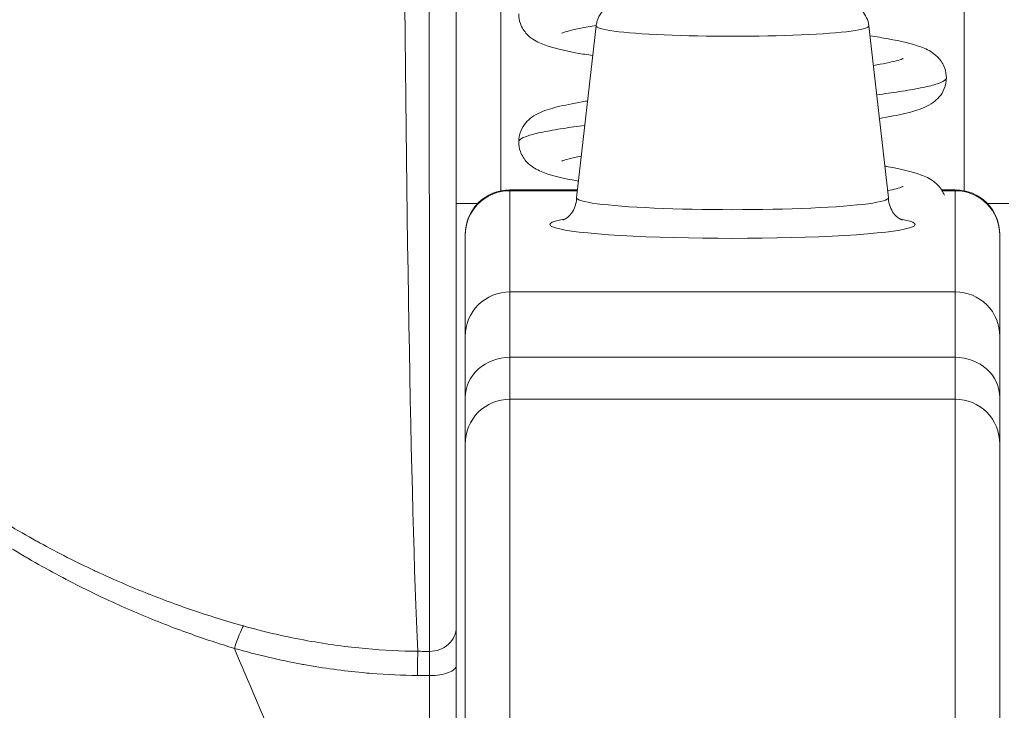
# Model space of a CAD drawing. Units: inches. Extents: x 8 to 261, y 5 to 156.
# Drawn here: x 74 to 75, y 49 to 50 of the extents above; entities that cross this region are included whole.
import ezdxf

# ---------------------------------------------------------------- set-up
doc = ezdxf.new("R2010")
doc.units = ezdxf.units.IN
doc.header["$LTSCALE"] = 16
doc.header["$MEASUREMENT"] = 0
for name, color, linetype, lineweight in [('Dimension (ANSI)', 7, 'Continuous', 5), ('Visible (ANSI)', 7, 'Continuous', 5), ('Visible Narrow (ANSI)', 7, 'Continuous', 5)]:
    doc.layers.add(name, color=color, linetype=linetype, lineweight=lineweight)
doc.styles.add('TAHOMA', font='tahoma.ttf')
doc.dimstyles.new('Default (ANSI)', dxfattribs={"dimscale": 16, "dimtxt": 0.0700000002980232, "dimasz": 0.0984251946210861, "dimexe": 0.125, "dimexo": 0.0625, "dimgap": 0.031496062992126, "dimtad": 0, "dimtih": 1, "dimtoh": 1, "dimrnd": 1e-08, "dimzin": 0, "dimdsep": 46, "dimtxsty": 'TAHOMA', "dimcen": 0.09, "dimdle": 0.3937007874015748, "dimclrd": 256, "dimclre": 256, "dimclrt": 256, "dimadec": 0, "dimazin": 0, "dimtfac": 1, "dimtofl": 0, "dimtmove": 0, "dimatfit": 3, "dimfxl": 1, "dimtolj": 1, "dimtzin": 0, "dimlwd": -1, "dimlwe": -1, "dimarcsym": 0})

# ---------------------------------------------------------------- blocks, each defined once
blk = doc.blocks.new('*D35')
at = {"layer": 'Defpoints', "color": 0, "transparency": 16777216}
for p in [(76.71627056138217, 51.56192871273058), (55.96627056138218, 48.37028521172573), (76.71627056138217, 48.3702852117257)]:
    blk.add_point(p, dxfattribs=at)
at = {"layer": 'Dimension (ANSI)', "transparency": 16777216}
for p, q in [((55.96627056138218, 49.37028521172573), (55.96627056138218, 53.56192871273059)), ((76.71627056138217, 49.3702852117257), (76.71627056138217, 53.56192871273059)), ((57.54107367531956, 51.56192871273058), (63.54294808440382, 51.56192871273058)), ((75.1414674474448, 51.56192871273058), (72.13959303836019, 51.56192871273058))]:
    blk.add_line(p, q, dxfattribs=at)
for points in [[(57.54107367531956, 51.82439589838681), (57.54107367531956, 51.29946152707436), (55.96627056138218, 51.56192871273058)], [(75.1414674474448, 51.82439589838681), (75.1414674474448, 51.29946152707436), (76.71627056138217, 51.56192871273058)]]:
    blk.add_solid(points, dxfattribs=at)
at = {"layer": 'Dimension (ANSI)', "transparency": 16777216, "insert": (67.841270561382, 51.56192871273058), "char_height": 1.120000004768371, "attachment_point": 5, "style": 'TAHOMA'}
blk.add_mtext('\\A1;\\fTahoma|b0|i0;\\H1.1200;20.75\\P\\fTahoma|b0|i0;\\H1.1200;LID WIDTH\\P\\fTahoma|b0|i0;\\H1.1200;(2 PL.)', dxfattribs=at)
blk = doc.blocks.new('*D36')
at = {"layer": 'Defpoints', "color": 0, "transparency": 16777216}
for p in [(77.21428630941375, 51.56192871273056), (76.71627056138217, 48.3702852117257), (77.21428630941375, 48.37028521172554)]:
    blk.add_point(p, dxfattribs=at)
at = {"layer": 'Dimension (ANSI)', "transparency": 16777216}
for p, q in [((76.71627056138217, 49.3702852117257), (76.71627056138217, 53.56192871273055)), ((77.21428630941375, 49.37028521172553), (77.21428630941375, 53.56192871273055)), ((75.1414674474448, 51.56192871273056), (73.56666433350742, 51.56192871273056)), ((78.78908942335113, 51.56192871273056), (80.3638925372885, 51.56192871273056))]:
    blk.add_line(p, q, dxfattribs=at)
for points in [[(75.1414674474448, 51.82439589838678), (75.1414674474448, 51.29946152707432), (76.71627056138217, 51.56192871273056)], [(78.78908942335113, 51.82439589838678), (78.78908942335113, 51.29946152707432), (77.21428630941375, 51.56192871273056)]]:
    blk.add_solid(points, dxfattribs=at)
at = {"layer": 'Dimension (ANSI)', "transparency": 16777216, "insert": (82.29998535127461, 51.56192871273056), "char_height": 1.120000004768371, "attachment_point": 5, "style": 'TAHOMA'}
blk.add_mtext('\\A1;0.50', dxfattribs=at)

msp = doc.modelspace()

# ---------------------------------------------------------------- linework, layer by layer
at = {"layer": 'Visible (ANSI)'}
for p, q in [((74.53102707448174, 49.70053629126309), (74.52237549431499, 49.6246242515064)), ((74.6515140482825, 49.70053629126309), (74.66016562844923, 49.6246242515064)), ((74.49284536453172, 49.62809426684963), (74.52277096670669, 49.62809426684963)), ((74.6836471422562, 49.62809426684963), (74.6896957582325, 49.62809426684963)), ((74.47316032516186, 49.5634143599121), (74.47316032516166, 49.60809489329002)), ((74.70938079760256, 49.60809489326569), (74.70938079760236, 49.56341436120077)), ((74.47316032516216, 49.5634142881635), (74.47316032516216, 49.53632228447065)), ((74.70938079760208, 49.53632228675505), (74.70938079760208, 49.56341429069876)), ((74.47316032516173, 49.51595072108735), (74.47316032516173, 49.53632236983114)), ((74.7093807976025, 49.53632236981204), (74.7093807976025, 49.51595072106282)), ((74.47316032516164, 49.51595074756267), (74.47316032516164, 49.27377809534968)), ((74.70938079760259, 49.27377809534766), (74.70938079760259, 49.5159507475624))]:
    msp.add_line(p, q, dxfattribs=at)
for centre, start, end in [((74.49284536453172, 49.60840922747956), 90, 180.0001293629083), ((74.6896957582325, 49.60840922747956), 359.9998706117377, 90)]:
    msp.add_arc(centre, 0.0196850393700787, start, end, dxfattribs=at)
msp.add_ellipse((74.5912705613821, 49.62457913769966), major_axis=(-0.0688976377952755, 0), ratio=0.0757998395165924, start_param=6.274546729195943, end_param=9.43341653875411, dxfattribs=at)
for points, knots in [([(74.46922331723829, 49.43505209918335), (74.46922331723829, 49.4469075794148), (74.46922331366322, 49.46075198584779), (74.46922331675779, 49.4766223739772), (74.46922331704744, 49.47810779857533), (74.46922331728764, 49.47961122452127), (74.46922331728764, 49.48113280331104), (74.46922331728764, 49.49837397264037), (74.46922331623692, 49.51791010567113), (74.46922331723982, 49.53937612265721), (74.46922331727106, 49.54004480062534), (74.46922331728764, 49.54071534179803), (74.46922331728764, 49.54138773107273), (74.46922331728764, 49.56364527834541), (74.46922331728764, 49.58794123342361), (74.46922331728764, 49.61393496679572), (74.46922331728764, 49.61457649675501), (74.46922331727674, 49.61521905707503), (74.46922331725595, 49.61586263924857), (74.4692233164344, 49.64129594277628), (74.46922331728764, 49.66832997209523), (74.46922331728764, 49.69637852424911), (74.46922331728764, 49.69867967608318), (74.46922331707542, 49.70098771696549), (74.46922331681085, 49.70330277190272), (74.4692233137693, 49.72991978140274), (74.46922331724348, 49.7574521860884), (74.46922331724348, 49.78608331756571)], [0, 0, 0, 0, 0.1828826846492106, 0.1828826846492106, 0.1828826846492106, 0.2, 0.2, 0.2, 0.3939581008952622, 0.3939581008952622, 0.3939581008952622, 0.4, 0.4, 0.4, 0.6, 0.6, 0.6, 0.604936035544448, 0.604936035544448, 0.604936035544448, 0.8, 0.8, 0.8, 0.8160033857400502, 0.8160033857400502, 0.8160033857400502, 1, 1, 1, 1]), ([(74.65151404822203, 49.70053629179354), (74.65136153601851, 49.70187447008452), (74.65098347448931, 49.70312248399897), (74.6499659386999, 49.70537108445915), (74.64931096592366, 49.70630740380027), (74.6479065576829, 49.70796604330939), (74.6471770451933, 49.7085757096023), (74.64570769597056, 49.70966116561934), (74.64502487210872, 49.71003170508359), (74.64344163179705, 49.71081073500249), (74.64267897039397, 49.71107418991262), (74.63958524468508, 49.71204564484231), (74.63757739197408, 49.71234843437488), (74.63115845521448, 49.71320462181546), (74.62634406983896, 49.71360526443297), (74.6161723041242, 49.71417298016838), (74.61114463969662, 49.71436459402257), (74.60069051852521, 49.71460919495132), (74.59527990430414, 49.7146651204838), (74.5845267257377, 49.71464236078592), (74.57918658074894, 49.7145642830105), (74.56904718765355, 49.71428042259865), (74.56425518944236, 49.71407417424148), (74.55557000720323, 49.71353988232902), (74.55172311705005, 49.7132123956776), (74.5446991010019, 49.71234661919606), (74.54280051561742, 49.71264063416225), (74.53759881353636, 49.71007138716206), (74.53704667185463, 49.70977096041554), (74.53555120067453, 49.70874981028294), (74.53449726312864, 49.70795045826436), (74.5326120020375, 49.70541775717585), (74.53183375707982, 49.70404521699242), (74.53121498883375, 49.70175575868096), (74.53109750549474, 49.70115426969651), (74.5310270745422, 49.70053629179354)], [0.0086386941511544, 0.0086386941511544, 0.0086386941511544, 0.0086386941511544, 0.0342874705596193, 0.0342874705596193, 0.0640935588473146, 0.0640935588473146, 0.1022501258184284, 0.1022501258184284, 0.152848207638728, 0.152848207638728, 0.2368631485232692, 0.2368631485232692, 0.5167695133532961, 0.5167695133532961, 0.936108389717546, 0.936108389717546, 1.271399402580284, 1.271399402580284, 1.598712026319935, 1.598712026319935, 1.92459427589482, 1.92459427589482, 2.252558515365061, 2.252558515365061, 2.590244552249684, 2.590244552249684, 2.989316184905703, 2.989316184905703, 3.031036666630854, 3.031036666630854, 3.085229456188389, 3.085229456188389, 3.12110921710109, 3.12110921710109, 3.132953959438634, 3.132953959438634, 3.132953959438634, 3.132953959438634]), ([(74.52952875008505, 49.68738946039791), (74.52707512095427, 49.68777690394774), (74.52476774707297, 49.68816663372169), (74.5167819572274, 49.68963028239465), (74.5121844530895, 49.69065677982768), (74.50623169431931, 49.69284281303693), (74.50428451413468, 49.69366106947496), (74.50102268795276, 49.69616184832205), (74.49980426433477, 49.69734184263106), (74.49829150743675, 49.69977064034026), (74.49785594396876, 49.70065415828798), (74.49705088783175, 49.70292786682505), (74.4967845723968, 49.70439614579497), (74.4967845723968, 49.70582326100423)], [0.5064649065011606, 0.5064649065011606, 0.5064649065011606, 0.5064649065011606, 0.5331609344569632, 0.5331609344569632, 0.6060862855845688, 0.6060862855845688, 0.6427374290280627, 0.6427374290280627, 0.6629081668344221, 0.6629081668344221, 0.6725008223192275, 0.6725008223192275, 0.6860943887774394, 0.6860943887774394, 0.6860943887774394, 0.6860943887774394]), ([(74.53104923059706, 49.70071840776067), (74.52598601599264, 49.69988269434819), (74.52177624990819, 49.69903846299451), (74.51775549024461, 49.69798786847449), (74.51677836983254, 49.69767403651658), (74.51602016016882, 49.69738762959203), (74.51588083112235, 49.69732290271345), (74.51588083112306, 49.69732290271377)], [0.5288380159278133, 0.5288380159278133, 0.5288380159278133, 0.5288380159278133, 0.5887977349976846, 0.5887977349976846, 0.6167014386866632, 0.6167014386866632, 0.6299560050663786, 0.6299560050663786, 0.6299560050663786, 0.6299560050663786]), ([(74.65201245035585, 49.69616313430457), (74.654887384709, 49.695717011817), (74.65757169025926, 49.69526784610676), (74.66586469828484, 49.69374270231063), (74.67045115179252, 49.69271641406391), (74.6763789477186, 49.69052127175351), (74.67830389750762, 49.68970884786031), (74.68155547622068, 49.68720116812547), (74.68276900757627, 49.68601603865779), (74.68426821781564, 49.68359133641061), (74.6846984659234, 49.68271207574796), (74.6854938510926, 49.68045077429285), (74.68575642555942, 49.67899225509395), (74.68575642555942, 49.67757481889409)], [0.5028864220509608, 0.5028864220509608, 0.5028864220509608, 0.5028864220509608, 0.5336739213808477, 0.5336739213808477, 0.6066432073712674, 0.6066432073712674, 0.6430135044855368, 0.6430135044855368, 0.6630564865106864, 0.6630564865106864, 0.6725735079724054, 0.6725735079724054, 0.6860763895730874, 0.6860763895730874, 0.6860763895730874, 0.6860763895730874]), ([(74.65351044488332, 49.68301919782894), (74.65767457437407, 49.68374106612632), (74.66113993339538, 49.6844552039533), (74.6647869036377, 49.68540896902668), (74.66576702533463, 49.68572365178925), (74.66652406456645, 49.68600957588888), (74.66666281662414, 49.68607393831038), (74.66666281662359, 49.68607393831013)], [0.5369599495958127, 0.5369599495958127, 0.5369599495958127, 0.5369599495958127, 0.5887748438876546, 0.5887748438876546, 0.6166911449487475, 0.6166911449487475, 0.6298582673664055, 0.6298582673664055, 0.6298582673664055, 0.6298582673664055]), ([(74.68575642555942, 49.67757481889409), (74.68575642555942, 49.67597213748792), (74.68541678379029, 49.6743166516937), (74.68426016482145, 49.67142025588834), (74.68344949024363, 49.67015101096581), (74.68174802443112, 49.66813786130615), (74.68084981112519, 49.6673695890897), (74.67866224132125, 49.66579336531828), (74.67740861853112, 49.66515232626363), (74.67349193543832, 49.66342726940688), (74.67075352160006, 49.66265319148529), (74.66420835766974, 49.66109874107192), (74.66044207837588, 49.66037231706248), (74.65617317679967, 49.65965544147486)], [0, 0, 0, 0, 0.0152675776681982, 0.0152675776681982, 0.0302500547504461, 0.0302500547504461, 0.0456228713081672, 0.0456228713081672, 0.0685157664869391, 0.0685157664869391, 0.1186257195405358, 0.1186257195405358, 0.1680009156397906, 0.1680009156397906, 0.1680009156397906, 0.1680009156397906]), ([(74.4967847714323, 49.64932634940287), (74.4967847714323, 49.65092860175992), (74.4971242353574, 49.65258401566853), (74.49828111549812, 49.65548110123783), (74.49909231342357, 49.65675110664796), (74.5007957457848, 49.65876557670838), (74.50169550391735, 49.65953454137676), (74.50388637234363, 49.66111106804245), (74.50513403922962, 49.66174791209538), (74.50902352193911, 49.66346134387891), (74.51173845849279, 49.66423252279406), (74.51827502826954, 49.66579019231781), (74.5220688739991, 49.66652269747905), (74.52666599222, 49.6672946443274), (74.52695649920697, 49.66734297538307), (74.5272495897295, 49.66739129726597)], [0, 0, 0, 0, 0.0152644836041556, 0.0152644836041556, 0.0302449474845692, 0.0302449474845692, 0.0456136581922655, 0.0456136581922655, 0.0684842862623037, 0.0684842862623037, 0.11818533706344, 0.11818533706344, 0.168020235059922, 0.168020235059922, 0.1713493620866088, 0.1713493620866088, 0.1713493620866088, 0.1713493620866088]), ([(74.52321115908397, 49.63195667124292), (74.52299022444718, 49.63199656139419), (74.52277100540228, 49.63203647744871), (74.51671591402562, 49.63314854481395), (74.51212621770408, 49.63417491721865), (74.50618847463797, 49.6363664465387), (74.50425024267264, 49.63718384205529), (74.50099733662374, 49.63968875752181), (74.49978280572462, 49.64087169442312), (74.49827910638865, 49.64329782701168), (74.49784692017543, 49.64417890765989), (74.49704849526728, 49.64644448960787), (74.4967847714323, 49.64790590784605), (74.4967847714323, 49.64932634940287)], [0.5307577214193798, 0.5307577214193798, 0.5307577214193798, 0.5307577214193798, 0.5334755626002295, 0.5334755626002295, 0.6064276579296239, 0.6064276579296239, 0.6429093858588605, 0.6429093858588605, 0.6630020438861547, 0.6630020438861547, 0.6725516292057928, 0.6725516292057928, 0.6860840211286242, 0.6860840211286242, 0.6860840211286242, 0.6860840211286242]), ([(74.52447426127785, 49.64303957888635), (74.52231258521489, 49.64261233521069), (74.52046695758169, 49.64220056364925), (74.51775179735924, 49.6414904947368), (74.51677435051576, 49.64117645720743), (74.51601811055698, 49.64089068921826), (74.51587938497133, 49.64082626919134), (74.51587938497195, 49.64082626919164)], [0.5573191893230265, 0.5573191893230265, 0.5573191893230265, 0.5573191893230265, 0.58882605335948, 0.58882605335948, 0.6167245463216621, 0.6167245463216621, 0.6299273594568535, 0.6299273594568535, 0.6299273594568535, 0.6299273594568535]), ([(74.65857485427199, 49.63858226960947), (74.65906177575813, 49.63849598354332), (74.6595407646528, 49.63840957665723), (74.6658465302959, 49.6372506859585), (74.67043380968232, 49.63622438483756), (74.6763667271147, 49.63403097787365), (74.67830104012917, 49.63321440012431), (74.6815514851346, 49.63070818317721), (74.68276491023916, 49.62952428062359), (74.68418559524385, 49.62722865222756), (74.6845528187126, 49.62650866907289), (74.68485433028793, 49.62574395583555)], [0.5276907779534042, 0.5276907779534042, 0.5276907779534042, 0.5276907779534042, 0.5335780875305689, 0.5335780875305689, 0.6065390965613046, 0.6065390965613046, 0.6429650259031168, 0.6429650259031168, 0.6630320914100678, 0.6630320914100678, 0.6709846996976689, 0.6709846996976689, 0.6709846996976689, 0.6709846996976689]), ([(74.65981275803468, 49.6277204619585), (74.66123438653607, 49.62802031811306), (74.6624795865665, 49.62830932554981), (74.66479025232728, 49.62891373022954), (74.66576802097303, 49.62922788529112), (74.66652367674197, 49.62951345391054), (74.66666217994323, 49.62957775665902), (74.66666217994263, 49.62957775665874)], [0.566169306036589, 0.566169306036589, 0.566169306036589, 0.566169306036589, 0.5888267581839588, 0.5888267581839588, 0.6167286978362073, 0.6167286978362073, 0.6299110516056422, 0.6299110516056422, 0.6299110516056422, 0.6299110516056422]), ([(74.51629214501799, 49.61472603582282), (74.51629214501799, 49.61472603582282), (74.51629905510607, 49.6147284591679), (74.5163660857456, 49.61475380393828), (74.51651570611595, 49.61480883700965), (74.51700109522432, 49.61505724461894), (74.51724805732317, 49.61519204116944), (74.51805152196214, 49.61571886778044), (74.51871609235162, 49.61618844894407), (74.5201576242766, 49.61779659203212), (74.52087158132632, 49.61875882403738), (74.52195516951267, 49.6212727705056), (74.52232677933115, 49.62274347997936), (74.52237149569387, 49.62437133488007), (74.52237292358684, 49.62447523626698), (74.52237292358684, 49.62457913769966)], [9.212845656859981, 9.212845656859981, 9.212845656859981, 9.212845656859981, 9.226928789054803, 9.226928789054803, 9.277733918950876, 9.277733918950876, 9.309686306214932, 9.309686306214932, 9.356935615323524, 9.356935615323524, 9.392117518429556, 9.392117518429556, 9.422695779968336, 9.422695779968336, 9.424777960769378, 9.424777960769378, 9.424777960769378, 9.424777960769378]), ([(74.66016819917739, 49.62457913769966), (74.66016819917739, 49.62320494751851), (74.66043638774133, 49.62184584502685), (74.66129367775976, 49.61948676592047), (74.66188235583006, 49.6185230310014), (74.66305796720374, 49.61697164086055), (74.66363616867147, 49.61643251358861), (74.66465979824629, 49.6155846379804), (74.66507846428703, 49.61532476075428), (74.66582238029423, 49.61489577529945), (74.66605738185312, 49.61480208578773), (74.66622424627927, 49.61473458469313), (74.66624897774622, 49.61472603582282), (74.66624897774622, 49.61472603582282)], [6.283185307179583, 6.283185307179583, 6.283185307179583, 6.283185307179583, 6.310724026698522, 6.310724026698522, 6.340561813014097, 6.340561813014097, 6.374443321814062, 6.374443321814062, 6.413882684989771, 6.413882684989771, 6.468416494544503, 6.468416494544503, 6.49511761108898, 6.49511761108898, 6.49511761108898, 6.49511761108898]), ([(74.46922331622832, 49.24422199671656), (74.46922331625997, 49.26161125529638), (74.46922331500976, 49.27949512475039), (74.46922331724984, 49.29814562533941), (74.46922331731106, 49.29865536291309), (74.46922331736377, 49.29916566894279), (74.46922331740373, 49.29967654849691), (74.46922331890559, 49.3188797124711), (74.46922332232539, 49.33889917669465), (74.4692233195225, 49.35874939127703), (74.46922331900822, 49.36239156249212), (74.46922331772802, 49.36602784375009), (74.46922331640343, 49.36966017355078), (74.46922331050881, 49.38582442159323), (74.46922330288675, 49.40191237903506), (74.46922330694505, 49.41807430605435)], [9.5920031e-09, 9.5920031e-09, 9.5920031e-09, 9.5920031e-09, 0.3244653579864407, 0.3244653579864407, 0.3244653579864407, 0.3333333333333, 0.3333333333333, 0.3333333333333, 0.6666666666667, 0.6666666666667, 0.6666666666667, 0.727827570830015, 0.727827570830015, 0.727827570830015, 1, 1, 1, 1])]:
    msp.add_open_spline(points, degree=3, knots=knots, dxfattribs=at)
msp.add_open_spline([(74.46922312766314, 49.41807430605173), (74.46922332700275, 49.42199289530602), (74.46922348778102, 49.42866042432154), (74.46922296658573, 49.43334358478543), (74.46922312396337, 49.43505209919952)], degree=3, dxfattribs=at)
at = {"layer": 'Visible Narrow (ANSI)'}
for p, q in [((74.4889083566577, 49.62769654828893), (74.4889083566577, 49.94805533269813)), ((74.69363276610652, 49.94805533269813), (74.69363276610652, 49.62769654828893)), ((74.49284536453172, 49.62809426684963), (74.49284536453172, 49.62772332200894)), ((74.49284536453172, 49.62772332200893), (74.52272869068516, 49.62772332200893)), ((74.49284536453172, 49.58304283825246), (74.49284536453172, 49.62772332200893)), ((74.68387798842932, 49.62772332200894), (74.6896957582325, 49.62772332200895)), ((74.6896957582325, 49.62772332200897), (74.6896957582325, 49.62809426684963)), ((74.6896957582325, 49.62772332200895), (74.6896957582325, 49.58304283825261)), ((74.4786851811007, 49.62208365544576), (74.46922331728763, 49.62208365544575)), ((74.7038559416635, 49.62208365544576), (74.7133178054766, 49.62208365544575)), ((74.49284536453172, 49.58304283825246), (74.6896957582325, 49.58304283825261)), ((74.49284536453172, 49.58304283825247), (74.49284536453172, 49.55414468687902)), ((74.6896957582325, 49.55414468687274), (74.6896957582325, 49.58304283825256)), ((74.6896957582325, 49.55414468687276), (74.49284536453172, 49.55414468687903)), ((74.49284536453172, 49.53562498637059), (74.49284536453172, 49.55414468687909)), ((74.6896957582325, 49.55414468687282), (74.6896957582325, 49.53562498637059)), ((74.49284536453172, 49.53562498637047), (74.49284536453172, 49.2909349473532)), ((74.6896957582325, 49.53562498637054), (74.49284536453172, 49.53562498637054)), ((74.6896957582325, 49.29093494735319), (74.6896957582325, 49.53562498637047))]:
    msp.add_line(p, q, dxfattribs=at)
for centre, major_axis, ratio, start_param, end_param in [((74.45661997115512, 49.92901039076611), (4.6e-15, 0.5511811023621883), 0.0199999999999972, 1.839290040647917, 2.728099993148498), ((74.5912705613821, 49.7004968426764), (-0.0602457348062991, 0), 0.0757998395165926, 6.274546613028552, 9.433416654920421), ((74.49284536453172, 49.60809491543905), (-0.0196850393700662, -2.21490171e-08), 0.9971230537553513, 4.712387851930597, 6.283185294137525), ((74.6896957582325, 49.60809491543898), (0.0196850393700661, -2.21732892e-08), 0.9971230537547878, 1.30558533e-08, 1.570797456485286), ((74.5912705613821, 49.61280209375789), (-0.0807085893010235, 0), 0.0757998395165926, 5.870518138850327, 9.837445129098809), ((74.49284536453172, 49.56341443168258), (-0.0196850393700787, -8e-16), 0.997123053754781, 4.712388980384651, 6.283188963639282), ((74.6896957582325, 49.56341443168131), (0.0196850393700787, 4e-16), 0.9971230537505515, 6.283181716434573, 7.853981633974465), ((74.49284536453172, 49.53632241478434), (-0.0196850393700787, -2e-16), 0.9053714231928864, 4.712388980384681, 6.283190223845362), ((74.6896957582325, 49.53632241476497), (0.0196850393700787, 3e-16), 0.905371423119959, 6.283180454391191, 7.853981633974469), ((74.49284536453172, 49.51595074421138), (-0.0196850393700651, -2.31240385e-08), 0.9994515016767453, 4.712387805036941, 6.283185304598617), ((74.6896957582325, 49.51595074421145), (0.0196850393700651, -2.31486459e-08), 0.9994515016760516, 2.5838337e-09, 1.570797503392582), ((74.37115056605036, 49.41751560015688), (0.0053562027369067, 0.0193511448676449), 0.1157336330638913, 0.4122788111897444, 1.174339135172195), ((74.45741229366558, 49.43505308788822), (0.0118110236220468, 5e-16), 0.9158202267010122, 4.706787466073328, 6.283093885005494), ((74.4520292139416, 49.40589459931826), (0.0002152513209979, 0.020077586344137), 0.0044336384267405, 0.4134091440050236, 1.17720528836635), ((74.45741229366558, 49.41807405681343), (0.011810781889173, 1e-16), 0.383459782280649, 4.712373474110155, 6.283240345248906)]:
    msp.add_ellipse(centre, major_axis=major_axis, ratio=ratio, start_param=start_param, end_param=end_param, dxfattribs=at)
for points, knots in [([(74.45734613423143, 49.42423672565517), (74.45734004786983, 49.43624019482986), (74.457334735055, 49.45046669253979), (74.45733006678633, 49.46671909937209), (74.45732962474625, 49.4682580457259), (74.45732918848579, 49.46981517386851), (74.45732875789567, 49.47139029512346), (74.45732393278253, 49.48904081216888), (74.45731977146104, 49.50894486759007), (74.45731613360299, 49.53084320073918), (74.45731601838115, 49.53153678641188), (74.45731590368446, 49.53223237435218), (74.4573157895085, 49.53292995418038), (74.45731207049563, 49.55565197320512), (74.45730892906802, 49.58049016976859), (74.45730627570799, 49.60700560753054), (74.45730620912548, 49.60767097696631), (74.45730614283026, 49.60833740170372), (74.4573060768211, 49.60900487587539), (74.45730351231856, 49.63493671466456), (74.45730137953588, 49.662451248262), (74.45729960358173, 49.69118440777521), (74.45729945622116, 49.69356855396299), (74.45729931180036, 49.69596105341479), (74.45729917025533, 49.69836170447905), (74.4572975620279, 49.72563777682713), (74.457296325033, 49.75396580859413), (74.45729536548986, 49.7829540833738)], [0, 0, 0, 0, 0.1827000640400664, 0.1827000640400664, 0.1827000640400664, 0.2, 0.2, 0.2, 0.3938598781434253, 0.3938598781434253, 0.3938598781434253, 0.4, 0.4, 0.4, 0.6, 0.6, 0.6, 0.6050187324210647, 0.6050187324210647, 0.6050187324210647, 0.8, 0.8, 0.8, 0.8161786539893512, 0.8161786539893512, 0.8161786539893512, 0.9999996779094718, 0.9999996779094718, 0.9999996779094718, 0.9999996779094718]), ([(74.68575643116158, 49.67757481440657), (74.68575643897117, 49.67716628425833), (74.68546501447342, 49.67675775245752), (74.68488299068528, 49.67634921471178), (74.68411240365091, 49.67580831948323), (74.68282843773875, 49.67526738942323), (74.68105801037443, 49.67472651161707), (74.6792875830101, 49.67418563381092), (74.67703163170118, 49.67364473858118), (74.67432062488564, 49.67310382913915), (74.67160961807008, 49.67256291969712), (74.6684446754882, 49.67202203995612), (74.66488182632952, 49.67148115120719), (74.66185755169448, 49.67102202536409), (74.65854523237861, 49.6705628863153), (74.654982249161, 49.67010374741622)], [0.506709016010957, 0.506709016010957, 0.506709016010957, 0.506709016010957, 0.5135135135135, 0.5135135135135, 0.5135135135135, 0.5225225225225002, 0.5225225225225002, 0.5225225225225002, 0.5315315315315, 0.5315315315315, 0.5315315315315, 0.5405405405405, 0.5405405405405, 0.5405405405405, 0.5481877117282798, 0.5481877117282798, 0.5481877117282798, 0.5481877117282798]), ([(74.13965398033179, 49.66323175138821), (74.13759775146536, 49.65752450364059), (74.13648736222429, 49.65147001223107), (74.1362768372088, 49.64512114298386), (74.13622707340684, 49.6436204003234), (74.13622798855059, 49.6421024872742), (74.13627606178228, 49.64056944968657), (74.13648370945319, 49.63394764222085), (74.13761868513052, 49.62703833161995), (74.1396646652474, 49.6197733694204), (74.14009623286124, 49.6182409388874), (74.1405695700068, 49.61669250917577), (74.1410846174858, 49.61512643085582), (74.14358921892953, 49.6075108183518), (74.14706442832481, 49.5994960759639), (74.15122068982672, 49.59151300755853), (74.15197107388703, 49.59007172017056), (74.15274289674984, 49.58863179354334), (74.15353482933149, 49.58719471643601), (74.15800457192701, 49.57908371695385), (74.16312081460467, 49.57108209415215), (74.16890388916364, 49.56305689811465), (74.16982067226449, 49.56178467448463), (74.17075435456265, 49.56051195262499), (74.17170568125658, 49.5592383101701), (74.17784484824037, 49.55101915290493), (74.18469148964908, 49.54275165863588), (74.19235343207785, 49.53450393932167), (74.19336825989971, 49.53341152508011), (74.19439736520779, 49.53231954822856), (74.19544102491145, 49.53122823410619), (74.20349807076377, 49.52280329646361), (74.21241932684323, 49.51441123055046), (74.22129752661236, 49.50680439176234), (74.2222520480635, 49.50598655808126), (74.22320578488753, 49.50517752348515), (74.22415744891323, 49.50437799781734), (74.23316626015311, 49.49680938575656), (74.24201872163873, 49.49012434686135), (74.2506210211378, 49.48410405658856), (74.25137964646444, 49.48357313521398), (74.25213638934163, 49.48304739807502), (74.25289122681835, 49.48252670300217), (74.26162112279712, 49.47650472613583), (74.27008551019115, 49.47115358558175), (74.27831483314414, 49.46631355352474), (74.2788656192748, 49.46598961162281), (74.279415371072, 49.46566797492518), (74.2799641066688, 49.46534860176685), (74.28832430531929, 49.46048282840895), (74.2964437079269, 49.4561386500759), (74.30429418116871, 49.45222397728415), (74.30465779477714, 49.45204265976917), (74.3050208356434, 49.45186226606452), (74.30538330249078, 49.45168278790001), (74.31335898176745, 49.44773357078485), (74.3210544042097, 49.44422604067887), (74.32846714605543, 49.44107993331958), (74.32866464935313, 49.44099610919739), (74.32886195294535, 49.44091254241881), (74.32905905695675, 49.44082923163279), (74.33665391670313, 49.43761908014632), (74.34395087596315, 49.43478751858926), (74.35098021399777, 49.4322584453015), (74.35800955203239, 49.42972937201376), (74.36477129407282, 49.42750319452411), (74.3711530093052, 49.42555990711367)], [4.624103794e-07, 4.624103794e-07, 4.624103794e-07, 4.624103794e-07, 0.0674011833259163, 0.0674011833259163, 0.0674011833259163, 0.08333333333333, 0.08333333333333, 0.08333333333333, 0.1521507130996318, 0.1521507130996318, 0.1521507130996318, 0.1666666666667, 0.1666666666667, 0.1666666666667, 0.2372556506816105, 0.2372556506816105, 0.2372556506816105, 0.25, 0.25, 0.25, 0.3219303161923302, 0.3219303161923302, 0.3219303161923302, 0.3333333333333, 0.3333333333333, 0.3333333333333, 0.4069200694060247, 0.4069200694060247, 0.4069200694060247, 0.4166666666667, 0.4166666666667, 0.4166666666667, 0.4919103315879204, 0.4919103315879204, 0.4919103315879204, 0.5, 0.5, 0.5, 0.5765798577529954, 0.5765798577529954, 0.5765798577529954, 0.5833333333333, 0.5833333333333, 0.5833333333333, 0.6614390728196995, 0.6614390728196995, 0.6614390728196995, 0.6666666666667, 0.6666666666667, 0.6666666666667, 0.7463110769841953, 0.7463110769841953, 0.7463110769841953, 0.75, 0.75, 0.75, 0.8311706424040695, 0.8311706424040695, 0.8311706424040695, 0.8333333333333, 0.8333333333333, 0.8333333333333, 0.9166666666667, 0.9166666666667, 0.9166666666667, 1, 1, 1, 1]), ([(74.14481165435087, 49.65971159315603), (74.14270648676319, 49.65435996527996), (74.14154223147216, 49.64867441178397), (74.1412953223591, 49.64267952074245), (74.14123857858712, 49.6413017962589), (74.14123080271071, 49.63990716388916), (74.14126976524268, 49.63849684843513), (74.14144294345496, 49.6322283669828), (74.14256324444912, 49.62563657636621), (74.14463348515127, 49.61867997532666), (74.14505573759452, 49.61726108631413), (74.14551846146784, 49.61582685983935), (74.14602159813037, 49.61437637362141), (74.14854866213119, 49.60709113329226), (74.1520919857655, 49.59941303125161), (74.1563541686861, 49.59176252636909), (74.15710113083534, 49.59042174919545), (74.1578695653547, 49.58908198189051), (74.15865801084068, 49.58774469916345), (74.16323829535466, 49.57997607663408), (74.16849612103609, 49.57230000253614), (74.17440309198015, 49.56461529280487), (74.17531493848485, 49.56342902055564), (74.17624239546129, 49.56224263854949), (74.17718600317983, 49.56105572189867), (74.18343488364415, 49.55319556971225), (74.19036902277544, 49.54531564513489), (74.19807716404664, 49.53745805283301), (74.19907317062373, 49.53644273495838), (74.20008207461586, 49.53542787763248), (74.20110412106067, 49.53441359838436), (74.20918743974462, 49.52639171010445), (74.21810454920671, 49.51841860613444), (74.22696440604464, 49.51121798652464), (74.2278943011621, 49.51046223830654), (74.22882329654519, 49.50971473977787), (74.229750208081, 49.5089761249765), (74.23873493022991, 49.50181659733131), (74.24753673782955, 49.49549719574845), (74.25608163591643, 49.4898197206363), (74.2568173846163, 49.48933086811989), (74.2575512844122, 49.48884679532483), (74.25828332466496, 49.4883673854708), (74.2669508122892, 49.4826910869872), (74.27534770873584, 49.47766637764289), (74.28350608148548, 49.4731321055156), (74.28403919437395, 49.47283581126857), (74.28457130619968, 49.47254162614663), (74.28510243367408, 49.47224951105837), (74.2933871291531, 49.46769300689002), (74.30142883116034, 49.46363834324987), (74.30919825866155, 49.45999662963965), (74.30954939287032, 49.45983204476811), (74.3098999748296, 49.45966830561721), (74.31025000310208, 49.45950540476788), (74.31814048558215, 49.45583322626507), (74.3257473730411, 49.45258564059152), (74.33307716810509, 49.44968071966696), (74.3332671390316, 49.44960543099727), (74.33345692480367, 49.44953037335159), (74.33364652570964, 49.44945554546077), (74.34115164489081, 49.44649357523297), (74.34836565873503, 49.44389073089775), (74.35528079876258, 49.44158447797269), (74.36219593657177, 49.43927822578746), (74.3688120985587, 49.43726815469587), (74.37516057218345, 49.43549367809692)], [0, 0, 0, 0, 0.0677607901510709, 0.0677607901510709, 0.0677607901510709, 0.08333333333333, 0.08333333333333, 0.08333333333333, 0.152549194099828, 0.152549194099828, 0.152549194099828, 0.1666666666667, 0.1666666666667, 0.1666666666667, 0.2375733593453289, 0.2375733593453289, 0.2375733593453289, 0.25, 0.25, 0.25, 0.3221895816058446, 0.3221895816058446, 0.3221895816058446, 0.3333333333333, 0.3333333333333, 0.3333333333333, 0.4071309200848331, 0.4071309200848331, 0.4071309200848331, 0.4166666666667, 0.4166666666667, 0.4166666666667, 0.4920844511544594, 0.4920844511544594, 0.4920844511544594, 0.5, 0.5, 0.5, 0.576726855028113, 0.576726855028113, 0.576726855028113, 0.5833333333333, 0.5833333333333, 0.5833333333333, 0.6615552189938012, 0.6615552189938012, 0.6615552189938012, 0.6666666666667, 0.6666666666667, 0.6666666666667, 0.7463966551686184, 0.7463966551686184, 0.7463966551686184, 0.75, 0.75, 0.75, 0.8312280935474836, 0.8312280935474836, 0.8312280935474836, 0.8333333333333, 0.8333333333333, 0.8333333333333, 0.9166666666667, 0.9166666666667, 0.9166666666667, 0.9999999732669753, 0.9999999732669753, 0.9999999732669753, 0.9999999732669753]), ([(74.52601944147447, 49.65659574943622), (74.52262085543094, 49.65614859065752), (74.51946543003899, 49.65570141753694), (74.51658772093968, 49.65525428238137), (74.51310670226766, 49.65471340567294), (74.51002967135042, 49.65417251044865), (74.50741006485173, 49.65363160837756), (74.504790458353, 49.65309070630646), (74.50263087832097, 49.65254979793741), (74.50095987705114, 49.65200891613092), (74.4992888757813, 49.65146803432442), (74.49810649015379, 49.65092713909331), (74.4974387902225, 49.65038622746806), (74.49700266766234, 49.65003291941492), (74.49678476044743, 49.64967963235154), (74.49678476450546, 49.64932634342829)], [0.6231830097920752, 0.6231830097920752, 0.6231830097920752, 0.6231830097920752, 0.6306306306306001, 0.6306306306306001, 0.6306306306306001, 0.6396396396396, 0.6396396396396, 0.6396396396396, 0.6486486486486, 0.6486486486486, 0.6486486486486, 0.6576576576577001, 0.6576576576577001, 0.6576576576577001, 0.6635420855112741, 0.6635420855112741, 0.6635420855112741, 0.6635420855112741]), ([(74.37516058437546, 49.43549367455868), (74.38514661261577, 49.43270248022704), (74.3944714534097, 49.4306035202026), (74.4034493628493, 49.42897769074408), (74.41242727228891, 49.42735186128556), (74.42106018794159, 49.42621052208387), (74.42914398370056, 49.42546604960124), (74.4372277794595, 49.42472157711862), (74.44476185666556, 49.42436209024536), (74.45219056867434, 49.42428116460925)], [0, 0, 0, 0, 0.3333333333333, 0.3333333333333, 0.3333333333333, 0.6666666666667, 0.6666666666667, 0.6666666666667, 1, 1, 1, 1]), ([(74.37115300930556, 49.42555990791098), (74.38143671702348, 49.42262873970766), (74.39133236553467, 49.42035356471613), (74.40075523905303, 49.41861382959842), (74.4010876041204, 49.41855246538946), (74.4014193849066, 49.4184917705508), (74.40175058299226, 49.41843173897186), (74.41080917335606, 49.41678981679269), (74.41942910394238, 49.41564150665731), (74.42765881620137, 49.41487140137843), (74.42900517704008, 49.41474541403446), (74.43034110359837, 49.41462956814567), (74.43166674920808, 49.41452347444991), (74.43874045570037, 49.41395735356587), (74.445520381787, 49.41366753978402), (74.45202955429187, 49.4135953924777)], [0, 0, 0, 0, 0.3333333333333, 0.3333333333333, 0.3333333333333, 0.3450907187608432, 0.3450907187608432, 0.3450907187608432, 0.6666666666667, 0.6666666666667, 0.6666666666667, 0.7192757068499152, 0.7192757068499152, 0.7192757068499152, 0.9999999866826526, 0.9999999866826526, 0.9999999866826526, 0.9999999866826526]), ([(74.37115300929605, 49.42555987683052), (74.37720140490575, 49.41102243965394), (74.38352801969691, 49.39626479877932), (74.39013791073768, 49.3813181915698), (74.39645972990094, 49.36702298650518), (74.40304066363721, 49.35255477400691), (74.40987990647554, 49.3379522588683), (74.41019155625139, 49.33728685325578), (74.41050374220539, 49.33662116899293), (74.41081646420889, 49.33595520978174), (74.4179919593905, 49.32067458655186), (74.4254497826674, 49.30524951305227), (74.43321108894631, 49.28967793097298), (74.440971990797, 49.27410716030176), (74.4490363439011, 49.25838965683583), (74.45741099634934, 49.24257053563677)], [0, 0, 0, 0, 0.25, 0.25, 0.25, 0.4891045148949078, 0.4891045148949078, 0.4891045148949078, 0.5, 0.5, 0.5, 0.75, 0.75, 0.75, 0.9999869729342726, 0.9999869729342726, 0.9999869729342726, 0.9999869729342726]), ([(74.45219057002484, 49.424281164595), (74.45304971169028, 49.42427219287081), (74.45390890231879, 49.42426384315033), (74.45476815838887, 49.4242562897871), (74.45562741468406, 49.42424873642191), (74.45648673658418, 49.42424197938568), (74.45734613423143, 49.42423672565517)], [1.309939785e-07, 1.309939785e-07, 1.309939785e-07, 1.309939785e-07, 0.5, 0.5, 0.5, 1, 1, 1, 1]), ([(74.45741211052736, 49.41354560498457), (74.45740013166822, 49.41590317730806), (74.4573760251015, 49.4202443370803), (74.45735506020299, 49.42320711864227), (74.45734613423143, 49.42423672565517)], [0, 0, 0, 0, 0.5, 0.9999874492878859, 0.9999874492878859, 0.9999874492878859, 0.9999874492878859]), ([(74.45202955614396, 49.41359538242711), (74.45292599511242, 49.41358548890618), (74.45382282281129, 49.41357626425813), (74.4547199428905, 49.41356801500988), (74.45561706296972, 49.41355976576165), (74.45651447542926, 49.41355249191501), (74.45741211053078, 49.41354568830687)], [0, 0, 0, 0, 0.5, 0.5, 0.5, 1, 1, 1, 1]), ([(74.45741132368647, 49.24257053061147), (74.45741186940124, 49.25962485528796), (74.45741257798589, 49.27726130506723), (74.45741278119495, 49.29560440111117), (74.45741278679922, 49.29611028360196), (74.45741279199633, 49.29661670052775), (74.45741279679456, 49.29712365423413), (74.4574129755847, 49.31601361746353), (74.45741260112668, 49.33564742427545), (74.45741237048193, 49.35517023304953), (74.4574123280615, 49.35876088887851), (74.45741228664562, 49.36234792580967), (74.45741225149297, 49.36593222375151), (74.45741209551704, 49.38183611768707), (74.45741206371525, 49.39768766816689), (74.45741211052285, 49.41354522547381)], [1.89100651953e-05, 1.89100651953e-05, 1.89100651953e-05, 1.89100651953e-05, 0.3243876002609695, 0.3243876002609695, 0.3243876002609695, 0.3333333333333, 0.3333333333333, 0.3333333333333, 0.6666666666667, 0.6666666666667, 0.6666666666667, 0.727973689143666, 0.727973689143666, 0.727973689143666, 0.9999991732964957, 0.9999991732964957, 0.9999991732964957, 0.9999991732964957])]:
    msp.add_open_spline(points, degree=3, knots=knots, dxfattribs=at)

# ---------------------------------------------------------------- dimensions: what is measured, and where the dimension line sits
at = {"layer": 'Dimension (ANSI)'}
dim = msp.add_linear_dim(base=(76.71627056138217, 51.56192871273058), p1=(55.96627056138218, 48.37028521172573), p2=(76.71627056138217, 48.3702852117257), angle=180, text='\\fTahoma|b0|i0;\\H1.1200;<>\\P\\fTahoma|b0|i0;\\H1.1200;LID WIDTH\\P\\fTahoma|b0|i0;\\H1.1200;(2 PL.)', dimstyle='Default (ANSI)', override={"dimgap": 0.031496062992126, "dimtih": 0, "dimtoh": 0, "dimdec": 2, "dimtol": 0, "dimlim": 0, "dimtp": 0, "dimtm": 0, "dimtdec": 2, "dimatfit": 1}, dxfattribs=at)
dim.commit()
dim.dimension.update_dxf_attribs({"geometry": '*D35', "text_midpoint": (67.841270561382, 51.56192871273058), "dimtype": 160})
dim = msp.add_linear_dim(base=(77.21428630941375, 51.56192871273056), p1=(76.71627056138217, 48.3702852117257), p2=(77.21428630941375, 48.37028521172554), dimstyle='Default (ANSI)', override={"dimgap": 0.031496062992126, "dimtih": 0, "dimtoh": 0, "dimdec": 2, "dimtol": 0, "dimlim": 0, "dimtp": 0, "dimtm": 0, "dimtdec": 2, "dimatfit": 1}, dxfattribs=at)
dim.commit()
dim.dimension.update_dxf_attribs({"geometry": '*D36', "text_midpoint": (82.29998535127461, 51.56192871273056), "dimtype": 160})

doc.saveas('drawing.dxf')
